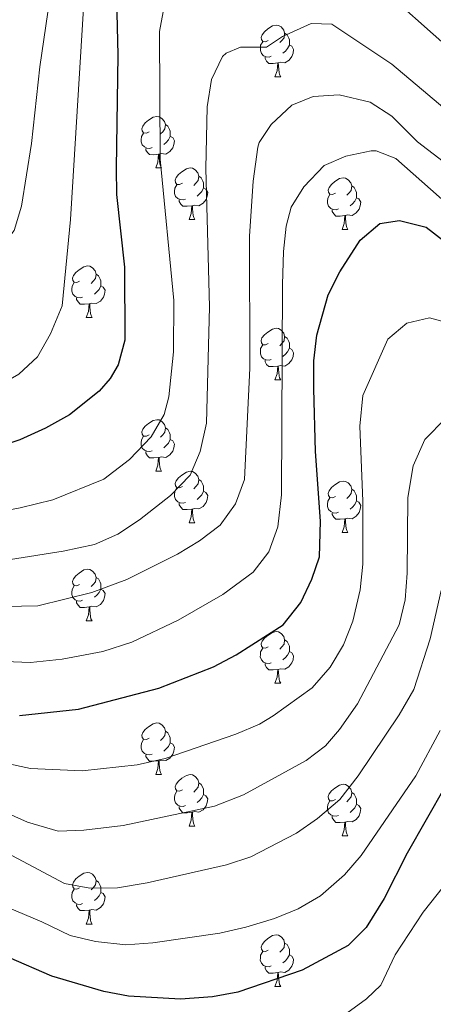
# Model space of a CAD drawing. Units: metres. Extents: x 657571 to 662093, y 4736779 to 4739852.
# Drawn here: x 659098 to 659179, y 4738955 to 4739147 of the extents above; entities that cross this region are included whole.
import ezdxf

# ---------------------------------------------------------------- set-up
doc = ezdxf.new("R2010")
doc.units = ezdxf.units.M
doc.header["$MEASUREMENT"] = 0
for name, color, linetype, lineweight in [('Level 36', 19, 'Continuous', 40), ('Level 4', 36, 'Continuous', 30), ('Level 5', 36, 'Continuous', 0)]:
    doc.layers.add(name, color=color, linetype=linetype, lineweight=lineweight)

msp = doc.modelspace()

# ---------------------------------------------------------------- linework, layer by layer
at = {"layer": 'Level 36', "color": 92, "linetype": 'Continuous', "lineweight": 0}
for points in [[(659146.77, 4739142.81), (659146.24, 4739142.55), (659145.71, 4739142.6), (659145.44, 4739142.97), (659145.39, 4739143.4), (659145.55, 4739143.92), (659146.03, 4739144.51), (659146.66, 4739145.04), (659147.56, 4739145.63), (659148.31, 4739145.79), (659148.73, 4739145.73), (659149.26, 4739145.42), (659149.79, 4739144.83), (659149.95, 4739144.19), (659149.84, 4739143.34), (659149.42, 4739142.81), (659149, 4739142.39)], [(659149.95, 4739144.19), (659150.43, 4739143.88), (659150.74, 4739143.24), (659150.9, 4739142.92), (659150.9, 4739142.34), (659150.9, 4739141.91), (659150.53, 4739141.22), (659150.11, 4739140.74), (659149.63, 4739140.32)], [(659147.35, 4739139.73), (659146.93, 4739139.57), (659146.34, 4739139.63), (659145.87, 4739139.84), (659145.44, 4739140.27), (659145.23, 4739140.85), (659145.23, 4739141.27), (659145.28, 4739141.86), (659145.71, 4739142.55)], [(659150.9, 4739141.91), (659151.35, 4739141.66), (659151.7, 4739141.05), (659151.59, 4739140.32), (659151.38, 4739139.68), (659150.8, 4739138.94), (659150, 4739138.46), (659149.15, 4739138.57), (659148.72, 4739138.44)], [(659148.61, 4739138.44), (659147.72, 4739138.35), (659146.88, 4739138.35), (659146.45, 4739138.78), (659146.13, 4739139.26), (659146.13, 4739139.57)], [(659148.07, 4739135.75), (659148.5, 4739136.91), (659148.61, 4739138.44), (659148.72, 4739138.44), (659148.75, 4739137.85), (659148.79, 4739137.17), (659148.86, 4739136.55), (659148.98, 4739136.15), (659149.19, 4739135.75)], [(659148.07, 4739135.75), (659149.19, 4739135.75)], [(659123.58, 4739125.04), (659123.05, 4739124.78), (659122.52, 4739124.84), (659122.25, 4739125.21), (659122.2, 4739125.63), (659122.36, 4739126.15), (659122.84, 4739126.75), (659123.47, 4739127.28), (659124.37, 4739127.86), (659125.12, 4739128.02), (659125.54, 4739127.97), (659126.07, 4739127.65), (659126.6, 4739127.06), (659126.76, 4739126.43), (659126.65, 4739125.58), (659126.23, 4739125.04), (659125.81, 4739124.62)], [(659126.76, 4739126.43), (659127.24, 4739126.11), (659127.55, 4739125.47), (659127.71, 4739125.15), (659127.71, 4739124.57), (659127.71, 4739124.14), (659127.34, 4739123.46), (659126.92, 4739122.98), (659126.44, 4739122.56)], [(659124.16, 4739121.96), (659123.74, 4739121.8), (659123.15, 4739121.87), (659122.68, 4739122.08), (659122.25, 4739122.5), (659122.04, 4739123.08), (659122.04, 4739123.5), (659122.09, 4739124.09), (659122.52, 4739124.78)], [(659127.71, 4739124.14), (659128.17, 4739123.9), (659128.51, 4739123.28), (659128.4, 4739122.56), (659128.19, 4739121.92), (659127.61, 4739121.18), (659126.81, 4739120.7), (659125.96, 4739120.8), (659125.53, 4739120.67)], [(659125.42, 4739120.67), (659124.53, 4739120.58), (659123.69, 4739120.59), (659123.26, 4739121.02), (659122.94, 4739121.49), (659122.94, 4739121.81)], [(659124.88, 4739117.99), (659125.31, 4739119.14), (659125.42, 4739120.67), (659125.53, 4739120.67), (659125.57, 4739120.08), (659125.6, 4739119.4), (659125.67, 4739118.78), (659125.79, 4739118.38), (659126, 4739117.99)], [(659124.88, 4739117.99), (659126, 4739117.99)], [(659130.05, 4739115.01), (659129.52, 4739114.75), (659128.99, 4739114.8), (659128.73, 4739115.17), (659128.67, 4739115.6), (659128.83, 4739116.12), (659129.31, 4739116.71), (659129.95, 4739117.24), (659130.85, 4739117.82), (659131.59, 4739117.99), (659132.02, 4739117.93), (659132.55, 4739117.62), (659133.08, 4739117.03), (659133.24, 4739116.39), (659133.13, 4739115.54), (659132.7, 4739115.01), (659132.28, 4739114.59)], [(659133.24, 4739116.39), (659133.71, 4739116.08), (659134.03, 4739115.44), (659134.19, 4739115.12), (659134.19, 4739114.54), (659134.19, 4739114.11), (659133.82, 4739113.42), (659133.4, 4739112.94), (659132.92, 4739112.52)], [(659159.82, 4739113.1), (659159.29, 4739112.84), (659158.76, 4739112.9), (659158.5, 4739113.27), (659158.44, 4739113.69), (659158.6, 4739114.21), (659159.08, 4739114.81), (659159.72, 4739115.34), (659160.62, 4739115.92), (659161.36, 4739116.08), (659161.79, 4739116.02), (659162.32, 4739115.71), (659162.85, 4739115.12), (659163.01, 4739114.49), (659162.9, 4739113.64), (659162.47, 4739113.1), (659162.05, 4739112.68)], [(659130.64, 4739111.93), (659130.21, 4739111.77), (659129.63, 4739111.83), (659129.15, 4739112.04), (659128.73, 4739112.47), (659128.51, 4739113.05), (659128.51, 4739113.47), (659128.57, 4739114.06), (659128.99, 4739114.74)], [(659134.19, 4739114.11), (659134.64, 4739113.86), (659134.99, 4739113.24), (659134.88, 4739112.52), (659134.67, 4739111.88), (659134.08, 4739111.14), (659133.29, 4739110.66), (659132.44, 4739110.76), (659132.01, 4739110.64)], [(659163.01, 4739114.49), (659163.48, 4739114.17), (659163.8, 4739113.53), (659163.96, 4739113.21), (659163.96, 4739112.63), (659163.96, 4739112.2), (659163.59, 4739111.52), (659163.17, 4739111.04), (659162.69, 4739110.62)], [(659131.9, 4739110.64), (659131.01, 4739110.55), (659130.16, 4739110.55), (659129.74, 4739110.98), (659129.42, 4739111.46), (659129.42, 4739111.77)], [(659160.41, 4739110.02), (659159.98, 4739109.86), (659159.4, 4739109.93), (659158.92, 4739110.14), (659158.5, 4739110.56), (659158.28, 4739111.14), (659158.28, 4739111.56), (659158.34, 4739112.15), (659158.76, 4739112.84)], [(659163.96, 4739112.2), (659164.41, 4739111.96), (659164.76, 4739111.34), (659164.65, 4739110.62), (659164.44, 4739109.98), (659163.85, 4739109.24), (659163.06, 4739108.76), (659162.21, 4739108.86), (659161.78, 4739108.73)], [(659131.35, 4739107.95), (659131.79, 4739109.11), (659131.9, 4739110.64), (659132.01, 4739110.64), (659132.04, 4739110.05), (659132.08, 4739109.37), (659132.15, 4739108.75), (659132.26, 4739108.35), (659132.48, 4739107.95)], [(659161.67, 4739108.73), (659160.78, 4739108.64), (659159.93, 4739108.65), (659159.51, 4739109.08), (659159.19, 4739109.55), (659159.19, 4739109.87)], [(659131.35, 4739107.95), (659132.48, 4739107.95)], [(659161.12, 4739106.05), (659161.56, 4739107.2), (659161.67, 4739108.73), (659161.78, 4739108.73), (659161.81, 4739108.14), (659161.85, 4739107.46), (659161.92, 4739106.84), (659162.03, 4739106.44), (659162.25, 4739106.04)], [(659161.12, 4739106.05), (659162.25, 4739106.04)], [(659110.07, 4739095.96), (659109.54, 4739095.7), (659109.01, 4739095.75), (659108.75, 4739096.12), (659108.69, 4739096.55), (659108.85, 4739097.07), (659109.33, 4739097.66), (659109.97, 4739098.19), (659110.87, 4739098.78), (659111.61, 4739098.94), (659112.04, 4739098.88), (659112.57, 4739098.57), (659113.1, 4739097.98), (659113.26, 4739097.34), (659113.15, 4739096.49), (659112.73, 4739095.96), (659112.31, 4739095.54)], [(659113.26, 4739097.34), (659113.73, 4739097.03), (659114.05, 4739096.39), (659114.21, 4739096.07), (659114.21, 4739095.49), (659114.21, 4739095.06), (659113.84, 4739094.37), (659113.42, 4739093.89), (659112.94, 4739093.47)], [(659110.66, 4739092.88), (659110.23, 4739092.72), (659109.65, 4739092.78), (659109.17, 4739092.99), (659108.75, 4739093.42), (659108.53, 4739094), (659108.53, 4739094.42), (659108.59, 4739095.01), (659109.01, 4739095.7)], [(659114.21, 4739095.06), (659114.66, 4739094.81), (659115.01, 4739094.2), (659114.9, 4739093.47), (659114.69, 4739092.83), (659114.1, 4739092.09), (659113.31, 4739091.61), (659112.46, 4739091.72), (659112.03, 4739091.59)], [(659111.92, 4739091.59), (659111.03, 4739091.5), (659110.19, 4739091.5), (659109.76, 4739091.93), (659109.44, 4739092.41), (659109.44, 4739092.72)], [(659111.37, 4739088.9), (659111.81, 4739090.06), (659111.92, 4739091.59), (659112.03, 4739091.59), (659112.07, 4739091), (659112.1, 4739090.32), (659112.17, 4739089.7), (659112.29, 4739089.3), (659112.5, 4739088.9)], [(659111.37, 4739088.9), (659112.5, 4739088.9)], [(659146.76, 4739083.82), (659146.23, 4739083.56), (659145.71, 4739083.61), (659145.44, 4739083.98), (659145.38, 4739084.41), (659145.54, 4739084.93), (659146.03, 4739085.52), (659146.66, 4739086.05), (659147.56, 4739086.64), (659148.31, 4739086.8), (659148.73, 4739086.74), (659149.26, 4739086.43), (659149.79, 4739085.84), (659149.95, 4739085.2), (659149.84, 4739084.35), (659149.41, 4739083.82), (659148.99, 4739083.4)], [(659149.95, 4739085.2), (659150.43, 4739084.89), (659150.74, 4739084.25), (659150.9, 4739083.93), (659150.9, 4739083.35), (659150.9, 4739082.92), (659150.53, 4739082.23), (659150.11, 4739081.75), (659149.63, 4739081.33)], [(659147.35, 4739080.74), (659146.93, 4739080.58), (659146.34, 4739080.64), (659145.87, 4739080.85), (659145.44, 4739081.28), (659145.23, 4739081.86), (659145.23, 4739082.28), (659145.28, 4739082.87), (659145.71, 4739083.56)], [(659150.9, 4739082.92), (659151.35, 4739082.67), (659151.7, 4739082.06), (659151.59, 4739081.33), (659151.38, 4739080.69), (659150.79, 4739079.95), (659150, 4739079.47), (659149.15, 4739079.58), (659148.72, 4739079.45)], [(659148.61, 4739079.45), (659147.72, 4739079.36), (659146.87, 4739079.36), (659146.45, 4739079.79), (659146.13, 4739080.27), (659146.13, 4739080.58)], [(659148.07, 4739076.76), (659148.5, 4739077.92), (659148.61, 4739079.45), (659148.72, 4739079.45), (659148.75, 4739078.86), (659148.79, 4739078.18), (659148.86, 4739077.56), (659148.97, 4739077.16), (659149.19, 4739076.76)], [(659148.07, 4739076.76), (659149.19, 4739076.76)], [(659123.58, 4739066.05), (659123.05, 4739065.79), (659122.52, 4739065.84), (659122.25, 4739066.22), (659122.2, 4739066.64), (659122.36, 4739067.16), (659122.84, 4739067.76), (659123.47, 4739068.28), (659124.37, 4739068.87), (659125.12, 4739069.03), (659125.54, 4739068.97), (659126.07, 4739068.66), (659126.6, 4739068.07), (659126.76, 4739067.44), (659126.65, 4739066.58), (659126.23, 4739066.05), (659125.81, 4739065.63)], [(659126.76, 4739067.44), (659127.24, 4739067.12), (659127.55, 4739066.48), (659127.71, 4739066.16), (659127.71, 4739065.58), (659127.71, 4739065.15), (659127.34, 4739064.46), (659126.92, 4739063.98), (659126.44, 4739063.56)], [(659124.16, 4739062.97), (659123.74, 4739062.81), (659123.15, 4739062.88), (659122.68, 4739063.08), (659122.25, 4739063.51), (659122.04, 4739064.09), (659122.04, 4739064.51), (659122.09, 4739065.1), (659122.52, 4739065.79)], [(659127.71, 4739065.15), (659128.17, 4739064.9), (659128.51, 4739064.29), (659128.4, 4739063.56), (659128.19, 4739062.92), (659127.61, 4739062.18), (659126.81, 4739061.7), (659125.96, 4739061.81), (659125.53, 4739061.68)], [(659125.42, 4739061.68), (659124.53, 4739061.59), (659123.69, 4739061.6), (659123.26, 4739062.02), (659122.94, 4739062.5), (659122.94, 4739062.82)], [(659124.88, 4739059), (659125.31, 4739060.15), (659125.42, 4739061.68), (659125.53, 4739061.68), (659125.57, 4739061.09), (659125.6, 4739060.41), (659125.67, 4739059.79), (659125.79, 4739059.39), (659126, 4739058.99)], [(659124.88, 4739059), (659126, 4739058.99)], [(659130.05, 4739056.02), (659129.52, 4739055.76), (659128.99, 4739055.81), (659128.73, 4739056.18), (659128.67, 4739056.6), (659128.83, 4739057.12), (659129.31, 4739057.72), (659129.95, 4739058.25), (659130.85, 4739058.83), (659131.59, 4739059), (659132.02, 4739058.94), (659132.55, 4739058.62), (659133.08, 4739058.04), (659133.24, 4739057.4), (659133.13, 4739056.55), (659132.7, 4739056.02), (659132.28, 4739055.59)], [(659133.24, 4739057.4), (659133.71, 4739057.08), (659134.03, 4739056.44), (659134.19, 4739056.12), (659134.19, 4739055.54), (659134.19, 4739055.12), (659133.82, 4739054.43), (659133.4, 4739053.95), (659132.92, 4739053.53)], [(659159.82, 4739054.11), (659159.29, 4739053.85), (659158.76, 4739053.9), (659158.5, 4739054.28), (659158.44, 4739054.7), (659158.6, 4739055.22), (659159.08, 4739055.82), (659159.72, 4739056.34), (659160.62, 4739056.93), (659161.36, 4739057.09), (659161.79, 4739057.03), (659162.32, 4739056.72), (659162.85, 4739056.13), (659163.01, 4739055.49), (659162.9, 4739054.64), (659162.47, 4739054.11), (659162.05, 4739053.69)], [(659130.64, 4739052.94), (659130.21, 4739052.78), (659129.63, 4739052.84), (659129.15, 4739053.05), (659128.73, 4739053.48), (659128.51, 4739054.06), (659128.51, 4739054.48), (659128.57, 4739055.06), (659128.99, 4739055.75)], [(659134.19, 4739055.12), (659134.64, 4739054.87), (659134.99, 4739054.25), (659134.88, 4739053.53), (659134.67, 4739052.89), (659134.08, 4739052.15), (659133.29, 4739051.67), (659132.44, 4739051.77), (659132.01, 4739051.64)], [(659163.01, 4739055.49), (659163.48, 4739055.18), (659163.8, 4739054.54), (659163.96, 4739054.22), (659163.96, 4739053.64), (659163.96, 4739053.21), (659163.59, 4739052.52), (659163.17, 4739052.04), (659162.69, 4739051.62)], [(659131.9, 4739051.64), (659131.01, 4739051.56), (659130.16, 4739051.56), (659129.74, 4739051.99), (659129.42, 4739052.46), (659129.42, 4739052.78)], [(659160.41, 4739051.03), (659159.98, 4739050.87), (659159.4, 4739050.94), (659158.92, 4739051.14), (659158.5, 4739051.57), (659158.28, 4739052.15), (659158.28, 4739052.57), (659158.34, 4739053.16), (659158.76, 4739053.85)], [(659163.96, 4739053.21), (659164.41, 4739052.96), (659164.76, 4739052.35), (659164.65, 4739051.62), (659164.44, 4739050.98), (659163.85, 4739050.24), (659163.06, 4739049.76), (659162.21, 4739049.87), (659161.78, 4739049.74)], [(659131.35, 4739048.96), (659131.79, 4739050.12), (659131.9, 4739051.64), (659132.01, 4739051.64), (659132.04, 4739051.06), (659132.08, 4739050.38), (659132.15, 4739049.76), (659132.26, 4739049.36), (659132.48, 4739048.96)], [(659161.67, 4739049.74), (659160.78, 4739049.66), (659159.93, 4739049.65), (659159.51, 4739050.08), (659159.19, 4739050.56), (659159.19, 4739050.87)], [(659131.35, 4739048.96), (659132.48, 4739048.96)], [(659161.12, 4739047.06), (659161.56, 4739048.21), (659161.67, 4739049.74), (659161.78, 4739049.74), (659161.81, 4739049.15), (659161.85, 4739048.47), (659161.92, 4739047.85), (659162.03, 4739047.45), (659162.25, 4739047.05)], [(659161.12, 4739047.06), (659162.25, 4739047.05)], [(659110.07, 4739036.97), (659109.55, 4739036.71), (659109.01, 4739036.76), (659108.75, 4739037.13), (659108.69, 4739037.56), (659108.85, 4739038.08), (659109.33, 4739038.67), (659109.97, 4739039.2), (659110.87, 4739039.79), (659111.61, 4739039.95), (659112.04, 4739039.89), (659112.57, 4739039.58), (659113.1, 4739038.99), (659113.26, 4739038.35), (659113.15, 4739037.5), (659112.73, 4739036.97), (659112.31, 4739036.55)], [(659113.26, 4739038.35), (659113.73, 4739038.04), (659114.05, 4739037.4), (659114.21, 4739037.08), (659114.21, 4739036.5), (659114.21, 4739036.07), (659113.84, 4739035.38), (659113.42, 4739034.9), (659112.94, 4739034.48)], [(659110.66, 4739033.89), (659110.23, 4739033.73), (659109.65, 4739033.79), (659109.17, 4739034), (659108.75, 4739034.43), (659108.53, 4739035.01), (659108.53, 4739035.43), (659108.59, 4739036.02), (659109.01, 4739036.71)], [(659114.21, 4739036.07), (659114.66, 4739035.82), (659115.01, 4739035.21), (659114.9, 4739034.48), (659114.69, 4739033.84), (659114.1, 4739033.1), (659113.31, 4739032.62), (659112.46, 4739032.73), (659112.03, 4739032.6)], [(659111.92, 4739032.6), (659111.03, 4739032.51), (659110.19, 4739032.51), (659109.76, 4739032.94), (659109.44, 4739033.42), (659109.44, 4739033.73)], [(659111.37, 4739029.91), (659111.81, 4739031.07), (659111.92, 4739032.6), (659112.03, 4739032.6), (659112.06, 4739032.01), (659112.1, 4739031.33), (659112.17, 4739030.71), (659112.28, 4739030.31), (659112.5, 4739029.91)], [(659111.37, 4739029.91), (659112.5, 4739029.91)], [(659146.77, 4739024.83), (659146.23, 4739024.57), (659145.71, 4739024.62), (659145.44, 4739024.99), (659145.38, 4739025.42), (659145.55, 4739025.94), (659146.03, 4739026.53), (659146.66, 4739027.06), (659147.56, 4739027.65), (659148.31, 4739027.81), (659148.73, 4739027.75), (659149.26, 4739027.44), (659149.79, 4739026.85), (659149.95, 4739026.21), (659149.84, 4739025.36), (659149.41, 4739024.83), (659148.99, 4739024.41)], [(659149.95, 4739026.21), (659150.43, 4739025.9), (659150.74, 4739025.26), (659150.9, 4739024.94), (659150.9, 4739024.36), (659150.9, 4739023.93), (659150.53, 4739023.24), (659150.11, 4739022.76), (659149.63, 4739022.34)], [(659147.35, 4739021.75), (659146.93, 4739021.59), (659146.34, 4739021.65), (659145.87, 4739021.86), (659145.44, 4739022.29), (659145.22, 4739022.87), (659145.23, 4739023.29), (659145.28, 4739023.88), (659145.71, 4739024.57)], [(659150.9, 4739023.93), (659151.35, 4739023.68), (659151.7, 4739023.07), (659151.59, 4739022.34), (659151.38, 4739021.7), (659150.79, 4739020.96), (659150, 4739020.48), (659149.15, 4739020.59), (659148.72, 4739020.46)], [(659148.61, 4739020.46), (659147.72, 4739020.37), (659146.87, 4739020.37), (659146.45, 4739020.8), (659146.13, 4739021.28), (659146.13, 4739021.59)], [(659148.07, 4739017.77), (659148.5, 4739018.93), (659148.61, 4739020.46), (659148.72, 4739020.46), (659148.75, 4739019.87), (659148.79, 4739019.19), (659148.86, 4739018.57), (659148.97, 4739018.17), (659149.19, 4739017.77)], [(659148.07, 4739017.77), (659149.19, 4739017.77)], [(659123.58, 4739007.06), (659123.05, 4739006.8), (659122.52, 4739006.85), (659122.25, 4739007.22), (659122.2, 4739007.65), (659122.36, 4739008.17), (659122.84, 4739008.76), (659123.47, 4739009.29), (659124.37, 4739009.88), (659125.12, 4739010.04), (659125.54, 4739009.98), (659126.07, 4739009.67), (659126.6, 4739009.08), (659126.76, 4739008.44), (659126.65, 4739007.59), (659126.23, 4739007.06), (659125.81, 4739006.64)], [(659126.76, 4739008.44), (659127.24, 4739008.13), (659127.55, 4739007.49), (659127.71, 4739007.17), (659127.71, 4739006.59), (659127.71, 4739006.16), (659127.34, 4739005.47), (659126.92, 4739004.99), (659126.44, 4739004.57)], [(659124.16, 4739003.98), (659123.74, 4739003.82), (659123.15, 4739003.88), (659122.68, 4739004.09), (659122.25, 4739004.52), (659122.04, 4739005.1), (659122.04, 4739005.52), (659122.09, 4739006.11), (659122.52, 4739006.8)], [(659127.71, 4739006.16), (659128.17, 4739005.91), (659128.51, 4739005.3), (659128.4, 4739004.57), (659128.19, 4739003.93), (659127.61, 4739003.19), (659126.81, 4739002.71), (659125.96, 4739002.82), (659125.53, 4739002.69)], [(659125.42, 4739002.69), (659124.53, 4739002.6), (659123.69, 4739002.6), (659123.26, 4739003.03), (659122.94, 4739003.51), (659122.94, 4739003.82)], [(659124.88, 4739000), (659125.31, 4739001.16), (659125.42, 4739002.69), (659125.53, 4739002.69), (659125.57, 4739002.1), (659125.6, 4739001.42), (659125.67, 4739000.8), (659125.79, 4739000.4), (659126, 4739000)], [(659124.88, 4739000), (659126, 4739000)], [(659130.05, 4738997.03), (659129.52, 4738996.76), (659128.99, 4738996.82), (659128.73, 4738997.19), (659128.67, 4738997.61), (659128.83, 4738998.13), (659129.31, 4738998.73), (659129.95, 4738999.26), (659130.85, 4738999.84), (659131.59, 4739000), (659132.02, 4738999.95), (659132.55, 4738999.63), (659133.08, 4738999.05), (659133.24, 4738998.41), (659133.13, 4738997.56), (659132.7, 4738997.03), (659132.28, 4738996.6)], [(659133.24, 4738998.41), (659133.71, 4738998.09), (659134.03, 4738997.45), (659134.19, 4738997.13), (659134.19, 4738996.55), (659134.19, 4738996.13), (659133.82, 4738995.44), (659133.4, 4738994.96), (659132.92, 4738994.54)], [(659130.64, 4738993.95), (659130.21, 4738993.79), (659129.63, 4738993.85), (659129.15, 4738994.06), (659128.73, 4738994.48), (659128.51, 4738995.07), (659128.51, 4738995.49), (659128.57, 4738996.07), (659128.99, 4738996.76)], [(659159.82, 4738995.12), (659159.29, 4738994.86), (659158.76, 4738994.91), (659158.5, 4738995.28), (659158.44, 4738995.71), (659158.6, 4738996.23), (659159.08, 4738996.82), (659159.72, 4738997.35), (659160.62, 4738997.94), (659161.36, 4738998.1), (659161.79, 4738998.04), (659162.32, 4738997.73), (659162.85, 4738997.14), (659163.01, 4738996.5), (659162.9, 4738995.65), (659162.47, 4738995.12), (659162.05, 4738994.7)], [(659163.01, 4738996.5), (659163.48, 4738996.19), (659163.8, 4738995.55), (659163.96, 4738995.23), (659163.96, 4738994.65), (659163.96, 4738994.22), (659163.59, 4738993.53), (659163.17, 4738993.05), (659162.69, 4738992.63)], [(659134.19, 4738996.13), (659134.64, 4738995.88), (659134.99, 4738995.26), (659134.88, 4738994.54), (659134.67, 4738993.9), (659134.08, 4738993.16), (659133.29, 4738992.68), (659132.44, 4738992.78), (659132.01, 4738992.65)], [(659160.41, 4738992.04), (659159.98, 4738991.88), (659159.4, 4738991.94), (659158.92, 4738992.15), (659158.5, 4738992.58), (659158.28, 4738993.16), (659158.28, 4738993.58), (659158.34, 4738994.17), (659158.76, 4738994.86)], [(659131.9, 4738992.65), (659131.01, 4738992.57), (659130.16, 4738992.57), (659129.74, 4738993), (659129.42, 4738993.47), (659129.42, 4738993.79)], [(659163.96, 4738994.22), (659164.41, 4738993.97), (659164.76, 4738993.36), (659164.65, 4738992.63), (659164.44, 4738991.99), (659163.85, 4738991.25), (659163.06, 4738990.77), (659162.21, 4738990.88), (659161.78, 4738990.75)], [(659131.35, 4738989.97), (659131.79, 4738991.13), (659131.9, 4738992.65), (659132.01, 4738992.65), (659132.04, 4738992.07), (659132.08, 4738991.38), (659132.15, 4738990.77), (659132.26, 4738990.37), (659132.48, 4738989.97)], [(659161.67, 4738990.75), (659160.78, 4738990.66), (659159.93, 4738990.66), (659159.51, 4738991.09), (659159.19, 4738991.57), (659159.19, 4738991.88)], [(659161.12, 4738988.06), (659161.56, 4738989.22), (659161.67, 4738990.75), (659161.78, 4738990.75), (659161.81, 4738990.16), (659161.85, 4738989.48), (659161.92, 4738988.86), (659162.03, 4738988.46), (659162.25, 4738988.06)], [(659131.35, 4738989.97), (659132.48, 4738989.97)], [(659161.12, 4738988.06), (659162.25, 4738988.06)], [(659110.07, 4738977.98), (659109.54, 4738977.72), (659109.01, 4738977.77), (659108.75, 4738978.14), (659108.69, 4738978.57), (659108.85, 4738979.09), (659109.33, 4738979.68), (659109.97, 4738980.21), (659110.87, 4738980.8), (659111.61, 4738980.96), (659112.04, 4738980.9), (659112.57, 4738980.59), (659113.1, 4738980), (659113.26, 4738979.36), (659113.15, 4738978.51), (659112.72, 4738977.98), (659112.3, 4738977.56)], [(659113.26, 4738979.36), (659113.73, 4738979.05), (659114.05, 4738978.41), (659114.21, 4738978.09), (659114.21, 4738977.51), (659114.21, 4738977.08), (659113.84, 4738976.39), (659113.42, 4738975.91), (659112.94, 4738975.49)], [(659110.66, 4738974.9), (659110.23, 4738974.74), (659109.65, 4738974.8), (659109.17, 4738975.01), (659108.75, 4738975.44), (659108.53, 4738976.02), (659108.53, 4738976.44), (659108.59, 4738977.03), (659109.01, 4738977.72)], [(659114.21, 4738977.08), (659114.66, 4738976.83), (659115.01, 4738976.22), (659114.9, 4738975.49), (659114.69, 4738974.85), (659114.1, 4738974.11), (659113.31, 4738973.63), (659112.46, 4738973.74), (659112.03, 4738973.61)], [(659111.92, 4738973.61), (659111.03, 4738973.52), (659110.18, 4738973.52), (659109.76, 4738973.95), (659109.44, 4738974.43), (659109.44, 4738974.74)], [(659111.37, 4738970.92), (659111.81, 4738972.08), (659111.92, 4738973.61), (659112.03, 4738973.61), (659112.06, 4738973.02), (659112.1, 4738972.34), (659112.17, 4738971.72), (659112.28, 4738971.32), (659112.5, 4738970.92)], [(659111.37, 4738970.92), (659112.5, 4738970.92)], [(659146.77, 4738965.84), (659146.23, 4738965.58), (659145.71, 4738965.63), (659145.44, 4738966), (659145.39, 4738966.43), (659145.55, 4738966.95), (659146.02, 4738967.54), (659146.66, 4738968.07), (659147.56, 4738968.66), (659148.3, 4738968.82), (659148.73, 4738968.76), (659149.26, 4738968.45), (659149.79, 4738967.86), (659149.95, 4738967.22), (659149.84, 4738966.37), (659149.41, 4738965.84), (659148.99, 4738965.42)], [(659149.95, 4738967.22), (659150.42, 4738966.91), (659150.74, 4738966.27), (659150.9, 4738965.95), (659150.9, 4738965.37), (659150.9, 4738964.94), (659150.53, 4738964.25), (659150.11, 4738963.77), (659149.63, 4738963.35)], [(659147.35, 4738962.76), (659146.93, 4738962.6), (659146.34, 4738962.66), (659145.87, 4738962.87), (659145.44, 4738963.3), (659145.22, 4738963.88), (659145.23, 4738964.3), (659145.28, 4738964.89), (659145.71, 4738965.58)], [(659150.9, 4738964.94), (659151.35, 4738964.69), (659151.7, 4738964.08), (659151.59, 4738963.35), (659151.38, 4738962.71), (659150.79, 4738961.97), (659150, 4738961.49), (659149.15, 4738961.6), (659148.72, 4738961.47)], [(659148.61, 4738961.47), (659147.72, 4738961.38), (659146.87, 4738961.38), (659146.45, 4738961.81), (659146.13, 4738962.29), (659146.13, 4738962.6)], [(659148.07, 4738958.78), (659148.5, 4738959.94), (659148.61, 4738961.47), (659148.72, 4738961.47), (659148.75, 4738960.88), (659148.79, 4738960.2), (659148.86, 4738959.58), (659148.97, 4738959.18), (659149.19, 4738958.78)], [(659148.07, 4738958.78), (659149.19, 4738958.78)]]:
    msp.add_lwpolyline(points, dxfattribs=at)
at = {"layer": 'Level 4', "color": 36, "linetype": 'Continuous', "lineweight": 30}
for points in [[(659117.23, 4739150.88, 850), (659117.53, 4739140.03, 850), (659117.18, 4739117.87, 850), (659117.26, 4739112.85, 850), (659118.77, 4739098.67, 850), (659118.87, 4739084.5, 850), (659117.54, 4739079.68, 850), (659116.01, 4739077.04, 850), (659113.89, 4739074.59, 850), (659108.09, 4739069.95, 850), (659103.41, 4739067.35, 850), (659098.44, 4739065.14, 850), (659087.87, 4739061.57, 850)], [(659098.38, 4739011.46, 825), (659109.83, 4739012.72, 825), (659125.47, 4739016.78, 825), (659136.14, 4739020.92, 825), (659140.53, 4739023.3, 825), (659149.67, 4739029.12, 825), (659153.13, 4739033.47, 825), (659155.26, 4739038, 825), (659156.74, 4739042.35, 825), (659156.93, 4739049.3, 825), (659155.97, 4739062.87, 825), (659155.64, 4739075.05, 825), (659155.64, 4739080.48, 825), (659156.22, 4739085.44, 825), (659158.43, 4739093.34, 825), (659160.7, 4739097.8, 825), (659164.65, 4739103.96, 825), (659168.44, 4739107.2, 825), (659172.3, 4739107.75, 825), (659177.51, 4739106.48, 825), (659180.92, 4739103.81, 825)], [(659181.2, 4738997.69, 800), (659173.77, 4738984.69, 800), (659169.34, 4738975.88, 800), (659165.84, 4738970.27, 800), (659162.3, 4738966.74, 800), (659153.39, 4738961.95, 800), (659140.83, 4738957.68, 800), (659135.92, 4738956.75, 800), (659129.68, 4738956.28, 800), (659119.6, 4738956.86, 800), (659114.78, 4738957.81, 800), (659104.63, 4738960.78, 800), (659096.31, 4738964.43, 800), (659087.51, 4738967.63, 800), (659080.56, 4738969.15, 800), (659075.17, 4738969.01, 800), (659070.15, 4738968.27, 800), (659065.49, 4738966.46, 800), (659059.26, 4738963.22, 800), (659053.72, 4738957.28, 800), (659047.62, 4738948.36, 800)]]:
    msp.add_polyline3d(points, dxfattribs=at)
at = {"layer": 'Level 5', "color": 36, "linetype": 'Continuous', "lineweight": 0}
for points in [[(659269.79, 4739158.73, 845), (659263.3, 4739143.14, 845), (659258.77, 4739137.79, 845), (659251.17, 4739131.33, 845), (659246.95, 4739128.6, 845), (659240.32, 4739125.15, 845), (659231.04, 4739121.47, 845), (659224.79, 4739119.83, 845), (659218.4, 4739119.47, 845), (659207.33, 4739121.33, 845), (659202.05, 4739123.86, 845), (659192.02, 4739131.59, 845), (659186.33, 4739137.43, 845), (659171.37, 4739150.7, 845)], [(659105.05, 4739156.32, 860), (659102.3, 4739137.68, 860), (659100.71, 4739122.77, 860), (659098.77, 4739110.58, 860), (659097.33, 4739105.86, 860), (659094.29, 4739101.9, 860), (659088.08, 4739096.53, 860), (659084.09, 4739093.54, 860), (659079.73, 4739090.93, 860), (659070.54, 4739086.88, 860), (659060.79, 4739084.32, 860), (659026.91, 4739076.91, 860), (659015.35, 4739073.52, 860), (659009.1, 4739072.91, 860), (659001.07, 4739073.06, 860), (658997.35, 4739073.48, 860), (658992.61, 4739075.07, 860), (658981.96, 4739081.72, 860), (658964.26, 4739089.69, 860), (658957.29, 4739094.14, 860), (658952.94, 4739097.9, 860), (658949.72, 4739101.72, 860), (658943.91, 4739110.92, 860), (658936.8, 4739120.2, 860)], [(659110.89, 4739150.11, 855), (659108.3, 4739107.98, 855), (659106.7, 4739091.18, 855), (659104.42, 4739085.71, 855), (659101.88, 4739081.28, 855), (659098.22, 4739077.88, 855), (659095.75, 4739076.43, 855), (659088.93, 4739073.35, 855), (659084.17, 4739071.86, 855), (659056.08, 4739067.33, 855), (659051.25, 4739065.98, 855), (659046.56, 4739064.22, 855), (659023.65, 4739055.06, 855), (659014.61, 4739052.79, 855), (659009.64, 4739052.22, 855), (659002.86, 4739052.33, 855), (658996.01, 4739053.22, 855), (658991.22, 4739054.62, 855), (658979.45, 4739060.68, 855), (658972.92, 4739064.43, 855)], [(659126.53, 4739149.43, 845), (659125.58, 4739144.55, 845), (659125.72, 4739119.73, 845), (659128.37, 4739092.2, 845), (659128.3, 4739082.2, 845), (659127.41, 4739073.5, 845), (659126.51, 4739070.01, 845), (659123.99, 4739065.7, 845), (659119.75, 4739061.31, 845), (659114.81, 4739057.44, 845), (659104.88, 4739053.44, 845), (659098.5, 4739051.86, 845), (659093.58, 4739050.99, 845)], [(659190.6, 4739121.52, 840), (659170.81, 4739138.19, 840), (659159.15, 4739146, 840), (659155.14, 4739146.08, 840), (659149.56, 4739143.55, 840), (659146.4, 4739141.47, 840), (659141.38, 4739141.47, 840), (659138.56, 4739140.36, 840), (659137.89, 4739139.7, 840), (659135.73, 4739135.23, 840), (659134.91, 4739129.88, 840), (659134.63, 4739117.86, 840), (659135.34, 4739090.97, 840), (659134.75, 4739068.33, 840), (659133.53, 4739062.82, 840), (659131.54, 4739058.23, 840), (659127.74, 4739054.3, 840), (659121.74, 4739049.56, 840), (659117.51, 4739046.76, 840), (659112.95, 4739044.72, 840), (659106.88, 4739043.48, 840), (659096.6, 4739041.82, 840)], [(659187.73, 4739113.96, 835), (659175.82, 4739123.09, 835), (659170.78, 4739128.06, 835), (659166.6, 4739130.82, 835), (659160.53, 4739132.24, 835), (659155.53, 4739131.87, 835), (659151.37, 4739130.24, 835), (659147.35, 4739126.44, 835), (659144.97, 4739122.95, 835), (659144.73, 4739122.02, 835), (659143.84, 4739115.45, 835), (659143.11, 4739104.75, 835), (659143.15, 4739079.06, 835), (659142.12, 4739057.4, 835), (659140.37, 4739052.65, 835), (659137.43, 4739048.5, 835), (659133.37, 4739045.45, 835), (659129.13, 4739042.85, 835), (659119.22, 4739037.94, 835), (659112.45, 4739035.39, 835), (659101.97, 4739032.82, 835), (659095.58, 4739032.67, 835)], [(659200.85, 4739093.99, 830), (659171.57, 4739119.86, 830), (659167.78, 4739121.35, 830), (659166.77, 4739121.36, 830), (659161.84, 4739120.31, 830), (659157.67, 4739118.46, 830), (659153.66, 4739114.3, 830), (659151.2, 4739110.36, 830), (659150.23, 4739106.69, 830), (659149.71, 4739101.74, 830), (659149.56, 4739095.34, 830), (659149.32, 4739054.39, 830), (659148.65, 4739048.18, 830), (659146.87, 4739043.34, 830), (659143.81, 4739039.38, 830), (659137.91, 4739035.04, 830), (659129.25, 4739030.04, 830), (659120.25, 4739025.72, 830), (659114.6, 4739023.94, 830), (659106.7, 4739022.46, 830), (659100.5, 4739021.78, 830), (659095.5, 4739022.01, 830)], [(659182.67, 4739087.64, 820), (659178.13, 4739088.83, 820), (659173.75, 4739087.79, 820), (659170.03, 4739084.67, 820), (659165.16, 4739073.73, 820), (659164.57, 4739067.75, 820), (659165.19, 4739053.16, 820), (659165.17, 4739040.89, 820), (659164.62, 4739035.93, 820), (659163.23, 4739029.86, 820), (659161.38, 4739025.21, 820), (659158.78, 4739020.9, 820), (659155.28, 4739016.89, 820), (659147.7, 4739011.4, 820), (659145.06, 4739009.82, 820), (659140.47, 4739007.82, 820), (659126.7, 4739003.09, 820), (659121.29, 4739001.88, 820), (659110.55, 4739000.69, 820), (659100.5, 4739001.16, 820), (659095.37, 4739002.28, 820)], [(659085.09, 4738997.37, 815), (659099.9, 4738990.74, 815), (659105.88, 4738988.96, 815), (659110.89, 4738989.2, 815), (659118.53, 4738990.08, 815), (659136.33, 4738993.84, 815), (659141.97, 4738996.03, 815), (659154.11, 4739002.73, 815), (659157.93, 4739005.59, 815), (659160.61, 4739008.79, 815), (659164.11, 4739013.76, 815), (659172.21, 4739029.14, 815), (659173.38, 4739034.01, 815), (659173.78, 4739039.18, 815), (659173.93, 4739053.89, 815), (659174.98, 4739060.06, 815), (659177.21, 4739065.19, 815), (659181.3, 4739069.35, 815)], [(659094.95, 4738985.29, 810), (659107.13, 4738978.82, 810), (659112.04, 4738977.87, 810), (659117.41, 4738977.96, 810), (659123.2, 4738978.95, 810), (659138.63, 4738982.45, 810), (659143.39, 4738984, 810), (659152.25, 4738988.61, 810), (659156.37, 4738991.44, 810), (659160.71, 4738995.16, 810), (659164.26, 4738999.73, 810), (659172.22, 4739011.64, 810), (659175.08, 4739016.51, 810), (659178.29, 4739026.39, 810), (659180.41, 4739035.83, 810)], [(659180.22, 4739008.57, 805), (659175.48, 4738999.76, 805), (659164.86, 4738984.25, 805), (659161.62, 4738980.46, 805), (659156.9, 4738976.42, 805), (659152.57, 4738973.89, 805), (659147.95, 4738971.99, 805), (659142.38, 4738970.28, 805), (659137.32, 4738969.17, 805), (659124.31, 4738967.24, 805), (659119.03, 4738966.87, 805), (659113.13, 4738967.53, 805), (659108.26, 4738968.66, 805), (659102.69, 4738971.34, 805), (659092.06, 4738975.8, 805)], [(659156.77, 4738949.75, 795), (659165.87, 4738956.36, 795), (659168.66, 4738959.03, 795), (659171.42, 4738964.9, 795), (659176.88, 4738973.23, 795), (659180.86, 4738978.2, 795)]]:
    msp.add_polyline3d(points, dxfattribs=at)

doc.saveas('drawing.dxf')
